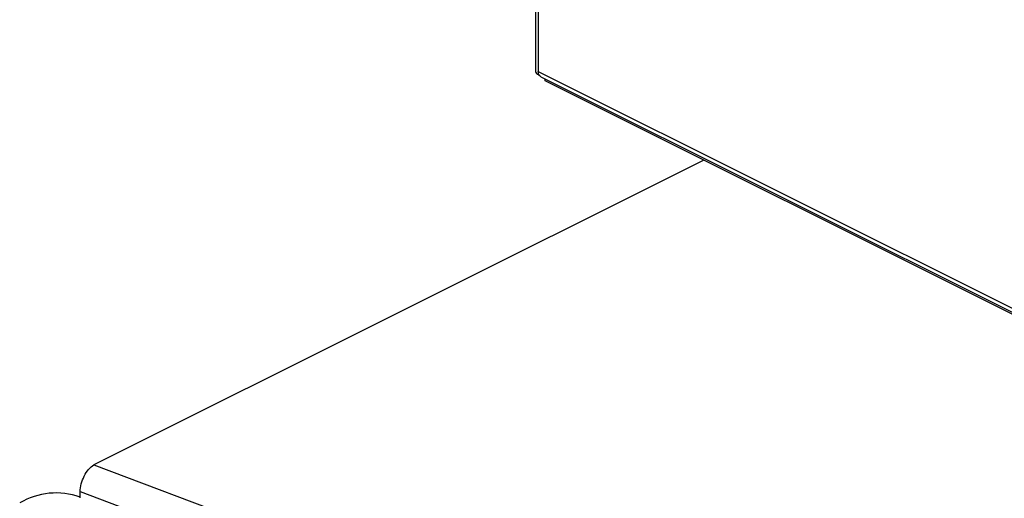
# Model space of a CAD drawing. Extents: x 19.1 to 29.8, y 0.6 to 8.7.
# Drawn here: x 20.7 to 21, y 6.2 to 6.3 of the extents above; entities that cross this region are included whole.
import ezdxf

# ---------------------------------------------------------------- set-up
doc = ezdxf.new("R2010")
doc.units = 0
doc.header["$MEASUREMENT"] = 0
doc.layers.get('0').update_dxf_attribs({"linetype": 'CONTINUOUS'})

msp = doc.modelspace()

# ---------------------------------------------------------------- linework, layer by layer
at = {"color": 7, "linetype": 'CONTINUOUS'}
for p, q in [((20.86799959704697, 6.661357742245372), (20.86799959704697, 6.332539379384008)), ((20.86884314613341, 6.659397700622338), (20.86884314613341, 6.332462939246994)), ((20.86884314613341, 6.332462939246994), (21.12993707845307, 6.201918319716259)), ((20.86884314613341, 6.332462939246994), (20.86884314613341, 6.331521138503985)), ((20.86884314613341, 6.331521138503985), (20.86903303143882, 6.331616082863349)), ((20.8696973499756, 6.33085237028518), (21.13057985680286, 6.200413461600411)), ((20.87106708922676, 6.32952843517594), (20.87106708922676, 6.330167512970374)), ((21.13216102154641, 6.198983815645204), (20.87106708922676, 6.32952843517594)), ((20.92092058080942, 6.304602137451911), (20.72907057559618, 6.208675410527564)), ((20.72907057559618, 6.208675410527564), (21.03125344730569, 6.094824105227345)), ((20.72476489479611, 6.200248460747187), (21.02720032791861, 6.086301999668037)), ((20.72476489479611, 6.198258554953424), (20.72476489479611, 6.200248460747187))]:
    msp.add_line(p, q, dxfattribs=at)
for centre, radius, start, end in [((20.86923052899187, 6.332700595404028), 0.001241444343531727, 187.4615981028248, 251.8176619217528), ((20.71721089698201, 6.177435941920684), 0.022364976671997, 70.25953124075981, 120.752552323084)]:
    msp.add_arc(centre, radius, start, end, dxfattribs=at)
msp.add_open_spline([(20.86971391598921, 6.330891018557964), (20.86965231229681, 6.330907964454423), (20.86934930488692, 6.330991315500348), (20.86898975551479, 6.331524251553186), (20.86889201592721, 6.332150043349059), (20.86884314613341, 6.332462939246994)], degree=3, knots=[0, 0, 0, 0, 0.113156563674889, 0.5565782818373672, 1, 1, 1, 1], dxfattribs=at)
msp.add_open_spline([(20.72476489479611, 6.200248460747187), (20.72484686633961, 6.201045253313382), (20.7250108094266, 6.202638838445773), (20.7260112304488, 6.205164938839444), (20.7274141088949, 6.207378929607077), (20.72851842002908, 6.208243250220735), (20.72907057559618, 6.208675410527564)], degree=3, dxfattribs=at)

doc.saveas('drawing.dxf')
